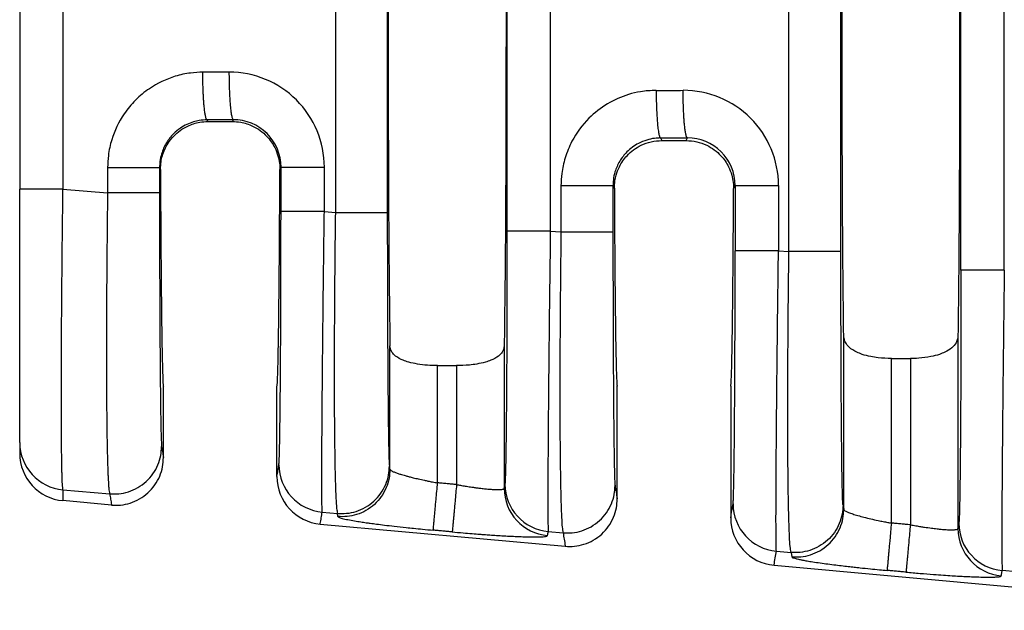
# Model space of a CAD drawing. Units: millimetres. Extents: x 364 to 643, y 89 to 304.
# Drawn here: x 543 to 556, y 167 to 175 of the extents above; entities that cross this region are included whole.
import ezdxf

# ---------------------------------------------------------------- set-up
doc = ezdxf.new("R2010")
doc.units = ezdxf.units.MM
doc.layers.add('DIM', color=1, linetype='Continuous')
doc.dimstyles.new('ME10_DIM_3', dxfattribs={"dimtxt": 3.5, "dimasz": 3.5, "dimexe": 2, "dimexo": 0, "dimtad": 0, "dimtih": 1, "dimtoh": 1, "dimdsep": 46, "dimtxsty": 'Standard', "dimsah": 1, "dimcen": 0.09, "dimclrd": 7, "dimclre": 7, "dimclrt": 7, "dimadec": 0, "dimazin": 0, "dimtfac": 1, "dimtdec": 4, "dimtofl": 0, "dimtmove": 0, "dimatfit": 0, "dimfxl": 1, "dimtolj": 1, "dimtzin": 0, "dimarcsym": 0})

# ---------------------------------------------------------------- blocks, each defined once
blk = doc.blocks.new('*D33')
at = {"layer": 'Defpoints', "color": 0, "transparency": 16777216}
for p in [(542.9497954978737, 169.6555233226811), (615.6496335842442, 164.1236679823469), (615.6496335842442, 156.0992238761203)]:
    blk.add_point(p, dxfattribs=at)
at = {"layer": 'DIM', "lineweight": -2, "transparency": 16777216}
for p, q in [((542.9497954978737, 166.1555233226811), (542.9497954978737, 152.5992238761203)), ((615.6496335842442, 160.6236679823469), (615.6496335842442, 152.5992238761203)), ((546.4497954978737, 156.0992238761203), (571.0497145410346, 156.0992238761203)), ((612.1496335842442, 156.0992238761203), (587.5497145410831, 156.0992238761203))]:
    blk.add_line(p, q, dxfattribs=at)
at = {"layer": 'DIM', "transparency": 16777216}
for points in [[(546.4497954978737, 156.6825572094537), (546.4497954978737, 155.515890542787), (542.9497954978737, 156.0992238761203)], [(612.1496335842442, 156.6825572094537), (612.1496335842442, 155.515890542787), (615.6496335842442, 156.0992238761203)]]:
    blk.add_solid(points, dxfattribs=at)
at = {"layer": 'DIM', "transparency": 16777216, "insert": (579.2997145410588, 156.0992238761203), "char_height": 3.5, "attachment_point": 5, "rotation": 0.00013888888888888892}
blk.add_mtext('\\A1;72.7', dxfattribs=at)

msp = doc.modelspace()

# ---------------------------------------------------------------- linework, layer by layer
at = {"color": 7, "linetype": 'Continuous'}
for p, q in [((553.293929491585, 172.2239695855799), (553.2939294915968, 178.7733663791151)), ((553.9926222502589, 172.2239697328693), (553.9926222502589, 178.7733662318254)), ((547.1945496383212, 178.2480566764047), (547.1945496383331, 172.7492792882882)), ((547.8932423969944, 178.2480565291141), (547.8932423969944, 172.7492794355792)), ((542.9497954978737, 177.9326007556112), (542.9497954978737, 173.0647472495299)), ((545.4813340670655, 173.9747021222124), (545.4698225164472, 173.9977269769812)), ((545.8220240717127, 173.9982858588879), (545.8102331014228, 173.9747021222124)), ((545.4813340670655, 173.9747021222124), (545.8102331014228, 173.9747021222124)), ((551.5669853224738, 173.7531521017682), (551.5841010785796, 173.718917982347)), ((551.5841010785796, 173.718917982347), (551.9114660899087, 173.718917982347)), ((551.9114660899087, 173.718917982347), (551.9288689469714, 173.7537263474155)), ((544.842896987377, 173.3295767306784), (544.8302501869489, 173.3548878421783)), ((546.4636294035126, 173.3595130383716), (546.4486699030397, 173.3295917597189)), ((542.9497954978737, 169.6555233226811), (542.9497954978737, 173.0647472495299)), ((543.5318524690537, 173.0647294500091), (544.131557428274, 173.0130798001397)), ((550.9274129929755, 173.1103129669653), (550.946031162088, 173.0730521016602)), ((552.5495356684896, 173.0730731167949), (552.5704742787713, 173.1149535268992)), ((547.0463078506357, 172.7620466271486), (547.1945496383331, 172.7492792882882)), ((550.0852965974111, 172.5003134159842), (550.2287202343007, 172.4879610408464)), ((553.1531527258943, 172.2360939986698), (553.293929491585, 172.2239695855799)), ((554.030490986258, 168.7538536751532), (554.030490352645, 171.0945108118608)), ((555.5670768158433, 171.0945108118612), (555.5670761822303, 168.4976758109028)), ((547.928490986258, 169.2952013226394), (547.9284903799145, 170.957224828608)), ((549.4650767885738, 170.9572248286082), (549.4650761822303, 169.039023458389)), ((548.5691765899844, 170.6897122111452), (548.8243905785038, 170.6897122111452)), ((548.5691765899844, 169.1118681809445), (548.5691765899844, 170.6897122111452)), ((548.8243905785038, 170.6897122111452), (548.8243905785038, 169.0886669189038)), ((554.6711765899845, 170.7847468189868), (554.9263905785037, 170.7847468189868)), ((554.6711765899845, 168.5705205334584), (554.6711765899845, 170.7847468189868)), ((554.9263905785037, 170.7847468189868), (554.9263905785037, 168.5473192714176)), ((544.8830335842441, 169.4516710963677), (544.8830335842441, 170.413667982347)), ((546.4085335842441, 169.1965009865993), (546.4085335842442, 170.413667982347)), ((550.9850335842441, 168.8969438236405), (550.9850335842442, 170.413667982347)), ((552.5105335842441, 170.413667982347), (552.5105335842441, 168.641773713872)), ((542.9497954978737, 169.6555233226811), (542.9497954978737, 169.5088117347103)), ((547.928490986258, 169.2952013226394), (547.9214416972112, 169.3383500971141)), ((543.5319318400116, 169.0190246782116), (544.1598362194801, 168.9649463504472)), ((544.1846641568073, 168.8129742939321), (543.5319320291063, 168.8723135782686)), ((554.0208215504756, 168.8130403943991), (554.030490986258, 168.7538536751532)), ((547.0181432729768, 168.7187743682636), (547.2228284313355, 168.7011458384338)), ((547.2298777237081, 168.6579970380549), (547.2228284313355, 168.7011458384338)), ((546.9910476895747, 168.557848518226), (550.2866641568073, 168.2582470212049)), ((550.0571320197182, 168.4570411571022), (550.2569990255067, 168.439827591154)), ((553.1249881482354, 168.1928217397849), (553.3222082846307, 168.1758361357217)), ((553.3222082846307, 168.1758361357217), (553.3318777237082, 168.1166493905687)), ((553.0930476895746, 168.0031212454988), (556.3886641568074, 167.7035197484776)), ((556.3541618315334, 167.9147088318607), (556.1617563271501, 167.9312797752507))]:
    msp.add_line(p, q, dxfattribs=at)
for centre, radius, start, end in [((545.7664868921997, 173.3590796919767), 1.279821013574691, 0.0194263601791611, 90.11054954795958), ((551.8733317674578, 173.1145201805038), 1.279821013575288, 0.01942636020521621, 90.11054954792702), ((545.8245484343115, 173.3592098033671), 0.6390810411415351, 0.0271860460432827, 90.22631824397067), ((551.9313933095705, 173.1146502918951), 0.6390810411412046, 0.02718604601559916, 90.2263182439902), ((543.589269706941, 169.6559232517863), 0.639474334125735, 180.0358329491965, 264.8557188222554), ((543.5893567688262, 169.5092917953441), 0.639561451121472, 180.0430067365137, 264.8486073287277), ((547.0758757036388, 169.3566578627547), 0.6404907384922716, 180.060761399742, 264.8284649185326), ((547.049463224704, 169.1961106756648), 0.6409297593050348, 179.965108234865, 264.7706987205683), ((550.1148644503796, 169.0949246515795), 0.6404907384784154, 180.060761399698, 264.8284649184868), ((550.1055668496385, 169.0397025522581), 0.6404910274200818, 180.0607490475591, 264.8284219686662), ((553.1827205788977, 168.8307052342761), 0.6404907384923318, 180.0607613580001, 264.8284649184998), ((553.151463224704, 168.6413834029374), 0.6409297593049798, 179.9651082348617, 264.7706987205748), ((556.2194887578113, 168.569163269728), 0.640490738478415, 180.060761399698, 264.8284649184934), ((556.2075668496386, 168.498354904772), 0.6404910274200676, 180.0607490475591, 264.8284219686664)]:
    msp.add_arc(centre, radius, start, end, dxfattribs=at)
for points in [[(547.9284903799145, 180.040111136086), (547.9155686192815, 178.9128166020119), (547.9070514166826, 177.3282677709246), (547.9040797928228, 175.4986679823471), (547.9070514166826, 173.6690681937695), (547.9155686192815, 172.0845193626821), (547.9284903799145, 170.957224828608)], [(549.4650767885738, 180.0401111360856), (549.4779985492067, 178.9128166020114), (549.4865157518055, 177.3282677709242), (549.4894873756654, 175.4986679823469), (549.4865157518055, 173.6690681937696), (549.4779985492067, 172.0845193626824), (549.4650767885738, 170.9572248286082)], [(554.030490352645, 171.0945108118608), (554.0186824713182, 172.2297177538508), (554.0109752133208, 173.7592725097383), (554.0082985741078, 175.4986679823471), (554.0109752133208, 177.2380634549558), (554.0186824713182, 178.7676182108432), (554.030490352645, 179.9028251528331)], [(555.5670761822303, 179.9026993641316), (555.5788846179684, 178.7676024872546), (555.5865919551674, 177.238063454955), (555.5892685943804, 175.4986679823466), (555.5865919551674, 173.7592725097382), (555.57888469717, 172.2297177538511), (555.5670768158433, 171.0945108118612)], [(555.6072424578028, 171.9745545771624), (555.6072424577488, 173.7366112797543), (555.6072424576947, 175.4986679823462), (555.6072424577488, 177.2607246849382), (555.6072424578028, 179.0227813875302)], [(556.189920904843, 171.9745520341327), (556.1899209042086, 173.7366100082395), (556.1899209035743, 175.4986679823462), (556.1899209041981, 177.2607259564528), (556.189920904822, 179.0227839305595)], [(549.5026181503711, 178.4970200056787), (549.5026181503171, 176.9978439940125), (549.502618150263, 175.4986679823462), (549.5026181503171, 173.9994919706801), (549.5026181503711, 172.500315959014)], [(550.0852965973902, 178.4970225487079), (550.0852965967663, 176.9978452655271), (550.0852965961425, 175.4986679823462), (550.0852965967769, 173.9994906991652), (550.0852965974111, 172.5003134159842)], [(543.5318524299955, 177.932606511321), (543.531852525201, 176.7156387518803), (543.5318526204064, 175.4986709924395), (543.5318525447301, 174.2817002212243), (543.5318524690537, 173.0647294500091)], [(545.411816136144, 174.6383393997145), (545.2482504694636, 174.6275803278763), (545.0410638185243, 174.5828494210734), (544.6938154107834, 174.4167419117195), (544.5079730313308, 174.2630454565106), (544.353351435298, 174.0761528446014), (544.1871122985551, 173.7283781315313), (544.1421687248799, 173.5195468661007), (544.1315574482301, 173.3548861649517)], [(545.7640175384719, 174.638898323299), (545.632641553832, 174.6386898119019), (545.501265569137, 174.6384813354938), (545.4565408040438, 174.638410367527), (545.411816136144, 174.6383393997145)], [(545.4698225164472, 173.9977269769812), (545.4690632092162, 173.9979543874732), (545.4683039019851, 173.9981817979652), (545.464334666648, 174.0017128667822), (545.4608920190587, 174.0070765270858), (545.4568240038191, 174.0165145737321), (545.4527402111412, 174.0294113443016), (545.4486733638357, 174.045869642977), (545.4444809415461, 174.066998014679), (545.4403892824301, 174.0920826716638), (545.4364422505942, 174.1209405788193), (545.4326837101443, 174.1533887010333), (545.4291575251866, 174.1892440031937), (545.4251568054162, 174.2382054090881), (545.4216363224496, 174.2910616397135), (545.4186308607909, 174.3468911617408), (545.4161752049447, 174.4047724418411), (545.4137850677157, 174.4834577142755), (545.412355452246, 174.5619291609977), (545.411816136144, 174.6383393997145)], [(545.7640175384719, 174.638898323299), (545.7651560104036, 174.5233945462548), (545.7683766518187, 174.4053313547125), (545.7717747678474, 174.3285667483411), (545.7761297023173, 174.2559958054512), (545.7813590035933, 174.1898029016306), (545.7858047611194, 174.1455089925059), (545.7905964399347, 174.1066103004208), (545.7956483681794, 174.0734643158812), (545.8008748739935, 174.0464285293934), (545.8069835550066, 174.0230830799184), (545.813093551307, 174.0076354127389), (545.8164402506176, 174.0023319563591), (545.8197377931152, 173.9992223390081), (545.820880932414, 173.998754098948), (545.8220240717127, 173.9982858588879)], [(551.5089789421705, 174.3937645245015), (551.2970779446346, 174.3757567940494), (551.1382266245506, 174.3382745458603), (550.8530808484097, 174.2117991621651), (550.6051358373575, 174.0184705812976), (550.3764316358759, 173.7081227749349), (550.2842751045819, 173.4838032563189), (550.2393315309065, 173.2749719908878), (550.2287202542567, 173.1103112897387)], [(551.5089789421705, 174.3937645245015), (551.5537036100704, 174.3938354923141), (551.5984283751637, 174.3939064602808), (551.7346453944747, 174.3941226185592), (551.8708624137306, 174.3943388118266)], [(551.5089789421705, 174.3937645245015), (551.5101173896868, 174.278260752043), (551.5133380109712, 174.1601975666281), (551.5167361155883, 174.0834329649278), (551.5210910397215, 174.0108620269458), (551.5263203312132, 173.9446691279807), (551.530766081398, 173.9003752223897), (551.5355577526377, 173.8614765334295), (551.5406096728274, 173.8283305516907), (551.5458361698625, 173.8012947677641), (551.5519448405039, 173.7779493180633), (551.5580548250854, 173.7625016518728), (551.5614015151771, 173.7571981990939), (551.5646990480378, 173.7540885829409), (551.5658421852559, 173.7536203423546), (551.5669853224738, 173.7531521017682)], [(551.9288689469714, 173.7537263474155), (551.9281096383293, 173.7539537576799), (551.9273503296872, 173.7541811679443), (551.92338108354, 173.757712237438), (551.9199384265656, 173.7630759012665), (551.915870403344, 173.7725139487006), (551.9117866033345, 173.7854107195124), (551.9077197492522, 173.801869017921), (551.9035273198917, 173.8229973915807), (551.8994356541816, 173.8480820507551), (551.8954886161117, 173.8769399603234), (551.8917300696719, 173.9093880851647), (551.8882038788519, 173.9452433901583), (551.884203151774, 173.9942047996884), (551.8806826612632, 174.0470610340138), (551.877677191603, 174.102890559682), (551.8752215270773, 174.1607718432402), (551.8728313768734, 174.2394571199064), (551.871401746616, 174.31792857027), (551.8708624137306, 174.3943388118266)], [(545.4698225164472, 173.9977269769812), (545.3650506920978, 173.9887557942536), (545.2859467272336, 173.9701230218252), (545.1118815694094, 173.8869120062275), (545.0182588309843, 173.8093796771821), (544.9212275179029, 173.6847021014653), (544.8575642655454, 173.5403590061617), (544.8354277116479, 173.436387001871), (544.8302501869489, 173.3548878421783)], [(545.8220240717127, 173.9982858588879), (545.69064839934, 173.9980773888106), (545.559272726984, 173.9978689187301), (545.514547670313, 173.9977979479328), (545.4698225164472, 173.9977269769812)], [(544.842896987377, 173.3295767306784), (544.850954304138, 173.4343089366633), (544.8687008504587, 173.5134833526257), (544.9448824686049, 173.6810894941398), (545.0176202536925, 173.7742795517212), (545.1075116173154, 173.8533784270784), (545.2104994491765, 173.9142185364962), (545.3700832679431, 173.9649114512892), (545.4813340670655, 173.9747021222124)], [(545.8102331014228, 173.9747021222124), (545.9214921104718, 173.9649099949694), (546.0810927090706, 173.9142067858983), (546.1840668999415, 173.8533701936185), (546.2739472048642, 173.7742792436185), (546.379428470236, 173.6237498230973), (546.4228745729996, 173.5134549931362), (546.4439257322176, 173.4107012012852), (546.4486699030397, 173.3295917597189)], [(551.5669853224738, 173.7531521017682), (551.4861182277267, 173.7477661508437), (551.3831095332598, 173.7255481466121), (551.2710763678878, 173.6795646612129), (551.1154216370111, 173.5648048019692), (551.0183903239268, 173.4401272262478), (550.954727071572, 173.2957841309492), (550.9325905176746, 173.1918121266593), (550.9274129929755, 173.1103129669653)], [(550.946031162088, 173.0730521016602), (550.9537863499053, 173.1764054234583), (550.9710524446539, 173.2548599896253), (551.0137719967017, 173.3649358939397), (551.1174006275878, 173.5149656661688), (551.2057295158583, 173.5940820922195), (551.3070642529519, 173.6553942360866), (551.4419786048962, 173.7028371739034), (551.5841010785796, 173.718917982347)], [(551.5669853224738, 173.7531521017682), (551.6117104763398, 173.7532230727198), (551.6564355330106, 173.7532940435171), (551.7926522399828, 173.7535101954679), (551.9288689469714, 173.7537263474155)], [(551.9114660899087, 173.718917982347), (552.0536004346699, 173.7028344518897), (552.1885248641532, 173.6553836091662), (552.2898474325145, 173.5940748514803), (552.3781665021731, 173.5149657079636), (552.4818039009541, 173.3649183657401), (552.5245219670425, 173.25483467232), (552.5449483068451, 173.1533949538436), (552.5495356684896, 173.0730731167949)], [(544.1315574482301, 173.3548861649517), (544.2537645737602, 173.3548864444883), (544.3814224153244, 173.3548866693813), (544.5064507525533, 173.3548868488144), (544.6195514183929, 173.354887003565), (544.7122082744726, 173.3548871587425), (544.7788211726811, 173.3548873377487), (544.8092839860996, 173.3548875305639), (544.8302501869489, 173.3548878421783)], [(544.1315574482301, 173.3548861649517), (544.1315574367998, 173.3077646069408), (544.1315574253696, 173.2606428392804), (544.1315574257326, 173.13686131971), (544.131557428274, 173.0130798001397)], [(544.8302501869489, 173.3548878421783), (544.8302501869459, 173.3077652359008), (544.830250186943, 173.2606428392804), (544.8302501869421, 173.1368613933555), (544.8302501869355, 173.0130799474306)], [(544.842896987377, 173.3295767306784), (544.8445612179129, 172.9643253734431), (544.8464697702067, 172.6170955085752), (544.8486110522832, 172.2893919237002), (544.8509734721672, 171.9827194064436), (544.8535454378836, 171.6985827444308), (544.8563153574571, 171.4384867252874), (544.8592716389126, 171.2039361366387), (544.8623839110934, 170.9975798620534), (544.8656183164245, 170.821438908238), (544.8689580333032, 170.676076247525), (544.8723862401272, 170.5620548522469), (544.8758861152937, 170.4799376947361), (544.8794408372001, 170.4302877473253), (544.8830335842441, 170.413667982347)], [(546.4085335842442, 170.413667982347), (546.412126331288, 170.4302877473253), (546.4156810531946, 170.479937694736), (546.419180928361, 170.5620548522467), (546.422609135185, 170.6760762475249), (546.4259488520638, 170.821438908238), (546.4291832573948, 170.9975798620534), (546.4322955295756, 171.2039361366388), (546.4352518102205, 171.438486769104), (546.438021724119, 171.6985830949627), (546.440593674432, 171.982720589488), (546.44295606432, 172.2893947279532), (546.4450972969435, 172.6171009856312), (546.4470057754631, 172.9643348377954), (546.4486699030397, 173.3295917597189)], [(546.4636294035126, 173.3595130383716), (546.4808845872635, 173.3595131398967), (546.5055165867354, 173.359513204941), (546.5588884847992, 173.3595132699963), (546.6330899784184, 173.3595133293529), (546.7246466216063, 173.3595133885836), (546.8281480862303, 173.3595134537649), (546.9373600244134, 173.3595135300484), (547.0463078322118, 173.3595136203343)], [(546.4636294036164, 172.7620491701782), (546.4636294035624, 172.9114148921021), (546.4636294035083, 173.060780614026), (546.4636294035105, 173.2101468261988), (546.4636294035126, 173.3595130383716)], [(547.0463078506357, 172.7620466271486), (547.0463078500118, 172.9114136205873), (547.0463078493879, 173.060780614026), (547.0463078407998, 173.2101471171802), (547.0463078322118, 173.3595136203343)], [(543.5318524690537, 173.0647294500091), (543.422473193236, 173.064732220019), (543.3128112117299, 173.0647345553019), (543.2597422723842, 173.0647355842644), (543.2089406812574, 173.0647365451826), (543.1611727804743, 173.0647374597786), (543.1172049121592, 173.0647383497744), (543.0776583590612, 173.0647392422906), (543.0430999384383, 173.0647401583434), (543.0138254145766, 173.0647411187292), (542.9901305517614, 173.0647421442442), (542.9720312659272, 173.0647432603577), (542.9594421076587, 173.0647444759705), (542.9537278133607, 173.0647455932805), (542.9497954978737, 173.0647472495299)], [(543.5319318400116, 169.0190246782116), (543.5265911674043, 169.063670335468), (543.5224860766455, 169.1380500046904), (543.51947217954, 169.2252457923736), (543.5178835161951, 169.2867192873697), (543.5159266406991, 169.3844267107367), (543.5138942449768, 169.5253606063373), (543.5120790209529, 169.7165135180342), (543.510773660552, 169.9648779896903), (543.5102708556989, 170.2774465651683), (543.5103985969304, 170.4526740035656), (543.5110210535399, 170.7104269241092), (543.5124924888528, 171.0503563295985), (543.5151671661944, 171.472113222833), (543.5193993488899, 171.975348606612), (543.5235837560007, 172.3852837222693), (543.5278428988909, 172.7517898349827), (543.5318524690537, 173.0647294500091)], [(550.2287202542567, 173.1103112897387), (550.2287202428265, 172.9547239555766), (550.2287202313962, 172.7991366214145), (550.2287202328484, 172.6435488311304), (550.2287202343007, 172.4879610408464)], [(550.9274129929755, 173.1103129669653), (550.9064467921262, 173.1103126553509), (550.8759839787077, 173.1103124625357), (550.8093710804992, 173.1103122835295), (550.7167142244194, 173.110312128352), (550.6036135585799, 173.1103119736014), (550.4785852213512, 173.1103117941683), (550.3509273797868, 173.1103115692753), (550.2287202542567, 173.1103112897387)], [(550.9274129929755, 173.1103129669653), (550.9274129929726, 172.9547247941899), (550.9274129929696, 172.7991366214145), (550.9274129929659, 172.6435489047759), (550.9274129929622, 172.4879611881373)], [(550.946031162088, 173.0730521016602), (550.9477741044336, 172.7365899346722), (550.9497300593025, 172.4176243356424), (550.9518886216049, 172.1173957679884), (550.9542393862512, 171.8371446951279), (550.9567719481516, 171.5781115804785), (550.9594759022167, 171.3415368874579), (550.9623408433565, 171.1286610794837), (550.9653401232206, 170.9416558336329), (550.9684443786575, 170.7821722879484), (550.9716391323761, 170.6506700972968), (550.9749099070852, 170.5476089165444), (550.9782422254937, 170.4734484005576), (550.9816216103104, 170.428648204203), (550.9850335842442, 170.413667982347)], [(552.5105335842441, 170.413667982347), (552.5139455581779, 170.428648204203), (552.5173249429946, 170.4734484005575), (552.520657261403, 170.5476089165442), (552.5239280361121, 170.6506700972965), (552.5271227898306, 170.782172287948), (552.5302270452676, 170.9416558336323), (552.5332263251317, 171.1286610794829), (552.5360912652864, 171.3415369487255), (552.5387952124553, 171.5781120706263), (552.5413277556377, 171.8371463493793), (552.543678483833, 172.1173996891785), (552.5458369860405, 172.4176319942181), (552.5477928512596, 172.7366031686922), (552.5495356684896, 173.0730731167949)], [(552.5704742787713, 173.1149535268992), (552.5877294625222, 173.1149536284244), (552.6123614619942, 173.1149536934687), (552.6657333600579, 173.114953758524), (552.7399348536769, 173.1149538178806), (552.831491496865, 173.1149538771112), (552.934992961489, 173.1149539422925), (553.044204899672, 173.1149540185761), (553.1531527074704, 173.114954108862)], [(552.5704742787713, 173.1149535268992), (552.5704742787691, 172.8952390354748), (552.5704742787669, 172.6755245440505), (552.570474278821, 172.455810542875), (552.5704742788752, 172.2360965416995)], [(553.1531527074704, 173.114954108862), (553.1531527160585, 172.8952393264562), (553.1531527246466, 172.6755245440505), (553.1531527252704, 172.4558092713601), (553.1531527258943, 172.2360939986698)], [(544.131557428274, 173.0130798001397), (544.1286898344816, 172.7886765545668), (544.1257275641105, 172.5310607352828), (544.1228560493881, 172.2447109697607), (544.1202607225418, 171.934105885474), (544.1191426581437, 171.7741660888599), (544.1179650697459, 171.5735789623421), (544.1169257725055, 171.3398782462482), (544.1162225815799, 171.0805976809058), (544.1160533121264, 170.8032710066427), (544.1166157793022, 170.5154319637866), (544.1181077982644, 170.224614292665), (544.1205780214591, 169.9520480285306), (544.1236621415685, 169.7274535455977), (544.1271108882557, 169.5464070200493), (544.130674991184, 169.4044846280686), (544.1341051800168, 169.2972625458386), (544.1371521844171, 169.2203169495423), (544.1395667340485, 169.1692240153628), (544.1450381065863, 169.0787814519368), (544.1503734297853, 169.0186741261874), (544.1553727764739, 168.9827723287968), (544.1598362194801, 168.9649463504472)], [(544.8302501869355, 173.0130799474306), (544.8092839851367, 173.0130799200652), (544.7788211704574, 173.0130799031325), (544.712208269631, 173.0130798874125), (544.6195514102532, 173.0130798737851), (544.5064507408435, 173.0130798601952), (544.3814224002194, 173.0130798444378), (544.2537645558222, 173.0130798246881), (544.131557428274, 173.0130798001397)], [(544.8302501869355, 173.0130799474306), (544.8305208812459, 172.5523087083857), (544.8313289358738, 172.0999327959965), (544.8323855332068, 171.7403603992429), (544.8336356731598, 171.4285916820733), (544.8349710857699, 171.1647549288137), (544.836283501074, 170.9489784237902), (544.8374646491095, 170.7813904513288), (544.8384062599134, 170.6621192957556), (544.8410647168815, 170.3775899806797), (544.8439974161745, 170.1331136171792), (544.847170734859, 169.9312388501691), (544.8505510500016, 169.7745143245641), (544.8544491079201, 169.6577606628122), (544.8584494871521, 169.6021506089656)], [(546.4353853253045, 169.355978631111), (546.4393999724564, 169.4110700685626), (546.443311916374, 169.5275769865344), (546.4445847250969, 169.5797429691829), (546.4462939231478, 169.662137156714), (546.448337366541, 169.7806322073692), (546.4506129112906, 169.9411007793901), (546.4530184134109, 170.1494155310183), (546.455451728916, 170.4114491204954), (546.4575625327961, 170.6955359948987), (546.4592320152857, 170.9749289307234), (546.4605123444721, 171.2396212614691), (546.4614556884427, 171.4796063206352), (546.4621142152844, 171.6848774417214), (546.4625400930845, 171.8454279582271), (546.4632165801576, 172.194284137369), (546.4635440270076, 172.5030179608848), (546.4636294036164, 172.7620491701782)], [(547.0463078506357, 172.7620466271486), (546.9373600416458, 172.762047021675), (546.8281481012199, 172.7620473550149), (546.7246466335739, 172.7620476398406), (546.6330899869893, 172.7620478986634), (546.5588884900721, 172.7620481580367), (546.5055165892712, 172.7620484423119), (546.4808845883863, 172.7620487265393), (546.4636294036164, 172.7620491701782)], [(547.0181432729768, 168.7187743682636), (547.0159219046601, 168.7622341317112), (547.0144742785325, 168.835231870518), (547.0136252500142, 168.9221269375818), (547.0129995093299, 169.1076920723435), (547.0132806389965, 169.3468424121296), (547.0144588868787, 169.63654053253), (547.0165245008415, 169.9737490091344), (547.0196691909001, 170.3793668885941), (547.0232309675914, 170.7734053035433), (547.0268506593593, 171.1352360112092), (547.0301690946476, 171.4442307688192), (547.0328271019002, 171.6797613336006), (547.036321497293, 171.9765107587889), (547.0408076706601, 172.339587943059), (547.0463078506357, 172.7620466271486)], [(547.1945496383331, 172.7492792882882), (547.1880746500149, 172.2066550116004), (547.1832529326008, 171.6703053736176), (547.1798247061668, 171.0496545600013), (547.1791013285815, 170.4760123794463), (547.1811000083234, 169.960813780813), (547.1840483516413, 169.6476031999314), (547.1877757294326, 169.3986839907317), (547.191886309636, 169.207031284852), (547.1959842601904, 169.0656202139303), (547.1996737490346, 168.9674259096045), (547.2025589441074, 168.9054235035126), (547.2120548515868, 168.767399907192), (547.2228284313355, 168.7011458384338)], [(547.1945496383331, 172.7492792882882), (547.3167567658811, 172.7492793128366), (547.4444146102785, 172.7492793325863), (547.5694429509026, 172.7492793483438), (547.6825436203121, 172.7492793619337), (547.7752004796898, 172.7492793755611), (547.8418133805163, 172.7492793912811), (547.8722761951957, 172.7492794082138), (547.8932423969944, 172.7492794355792)], [(547.8932423969944, 172.7492794355792), (547.8935130913036, 172.2885081975904), (547.8943211459326, 171.8361322841404), (547.8953777432658, 171.4765598873686), (547.8966278832189, 171.1647911701885), (547.8979632958291, 170.900954416926), (547.8992757111332, 170.685177911907), (547.9004568591687, 170.5175899394575), (547.9013984699724, 170.3983187839036), (547.9024652643678, 170.2755811444871), (547.9039066676094, 170.1280516285499), (547.9057289242481, 169.9667651867479), (547.9079382788354, 169.8027567697373), (547.9105409759226, 169.6470613281739), (547.9135432600607, 169.5107138127139), (547.9158383216646, 169.434190369897), (547.9179469878558, 169.383440852935), (547.9198283994369, 169.3532368869625), (547.9214416972112, 169.3383500971141)], [(549.5026181503711, 172.500315959014), (549.502344309188, 172.0372991420646), (549.5015288397154, 171.5836946960839), (549.5002308302626, 171.1590779312554), (549.4986864320249, 170.8031992606788), (549.4970822020731, 170.5162310894935), (549.4956046974779, 170.2983458228388), (549.4944404753098, 170.1497158658539), (549.4920071597726, 169.8876822821042), (549.4896016576313, 169.6793675360419), (549.4873261128721, 169.5188989692739), (549.485282669481, 169.400403923407), (549.4835734714441, 169.3180097400478), (549.4823006627473, 169.2658437608031), (549.4801027936974, 169.1924318960944), (549.4774478987977, 169.1307470566409), (549.4743740720592, 169.0942454199363)], [(550.0852965974111, 172.5003134159842), (549.9763487884189, 172.5003138105106), (549.8671368479899, 172.5003141438506), (549.7636353803402, 172.5003144286763), (549.6720787337521, 172.5003146874991), (549.5978772368317, 172.5003149468724), (549.5445053360281, 172.5003152311476), (549.5198733351418, 172.500315515375), (549.5026181503711, 172.500315959014)], [(550.0852965974111, 172.5003134159842), (550.0782572243228, 171.9553296989945), (550.0718158479591, 171.4180280619584), (550.0700003692308, 171.2581904034001), (550.067795580043, 171.0578639800714), (550.065332373825, 170.824566373529), (550.062741644006, 170.5658151653297), (550.0601542840154, 170.2891279370305), (550.0577011872826, 170.0020222701881), (550.0555132472368, 169.7120157463595), (550.0538005203824, 169.4404453549045), (550.0527180998089, 169.2166775448231), (550.0521475113943, 169.0362985016641), (550.0519702810168, 168.8948944109763), (550.0520679345543, 168.7880514583088), (550.0523219978849, 168.7113558292102), (550.0526139968866, 168.6603937092294), (550.0535079336503, 168.5702320656362), (550.0546378308104, 168.5103589197984), (550.0558853167165, 168.4746650306442), (550.0571320197182, 168.4570411571022)], [(550.2287202343007, 172.4879610408464), (550.2235640002318, 172.0673271534579), (550.2198882770595, 171.7053999431583), (550.2174235285685, 171.4089871261752), (550.2144367589134, 170.9025761862461), (550.2132742918587, 170.4781158394983), (550.2133899172038, 170.1359118034347), (550.2142374247481, 169.8762697955581), (550.215270604291, 169.6994955333714), (550.2189147670356, 169.331582596681), (550.2235667397882, 169.0542260731374), (550.2285425247469, 168.8552869902091), (550.2331581241099, 168.7226263753642), (550.2367295400751, 168.644105256071), (550.2451220237527, 168.5177134707339), (550.2569990255067, 168.439827591154)], [(550.2287202343007, 172.4879610408464), (550.3509273618488, 172.4879610653948), (550.4785852062462, 172.4879610851444), (550.6036135468703, 172.4879611009019), (550.7167142162799, 172.4879611144918), (550.8093710756576, 172.4879611281193), (550.8759839764841, 172.4879611438392), (550.9064467911634, 172.4879611607719), (550.9274129929622, 172.4879611881373)], [(550.9274129929622, 172.4879611881373), (550.9276836872684, 172.0271899526139), (550.9284917419004, 171.574814036703), (550.9295483392335, 171.2152416399393), (550.9307984791865, 170.9034729227633), (550.9321338917966, 170.6396361695013), (550.9334463071008, 170.4238596644796), (550.9346274551363, 170.2562716920244), (550.93556906594, 170.137000536462), (550.9368939724511, 169.9863872254807), (550.938760114131, 169.803251678156), (550.9411782815641, 169.6066622892029), (550.9441592653351, 169.4156874533362), (550.9477138560284, 169.2493955652706), (550.9516119139316, 169.1326419038484), (550.9556122931789, 169.0770318496722)], [(552.5422302005629, 168.8300260030989), (552.546244847704, 168.8851174399061), (552.5501567916326, 169.0016243580551), (552.5537075537745, 169.1670481250427), (552.556686167765, 169.3570982234206), (552.5591033819386, 169.5528236517009), (552.5609699446303, 169.7352734083956), (552.5622966041747, 169.885496492017), (552.5653348115706, 170.317398788344), (552.567713023727, 170.7985645638003), (552.5693849683431, 171.3194753297509), (552.5700614554165, 171.6683315090959), (552.5703889022665, 171.9770653326315), (552.5704742788752, 172.2360965416995)], [(553.1531527258943, 172.2360939986698), (553.0442049169044, 172.2360943931962), (552.9349929764785, 172.2360947265362), (552.8314915088324, 172.2360950113619), (552.7399348622479, 172.2360952701846), (552.6657333653309, 172.236095529558), (552.6123614645298, 172.2360958138331), (552.5877294636449, 172.2360960980605), (552.5704742788752, 172.2360965416995)], [(553.1249881482354, 168.1928217397849), (553.1222000387893, 168.2584154641618), (553.1204701252727, 168.3961743091014), (553.1201299484593, 168.458012788147), (553.1198682824047, 168.5558787153764), (553.1198732596254, 168.6967810645159), (553.1203330126374, 168.8877288092915), (553.1214356739569, 169.1357309234295), (553.1233693761001, 169.447796380656), (553.1243936694483, 169.5890946028697), (553.1259646762328, 169.7878059122247), (553.1281802034249, 170.0437816429244), (553.1311380579958, 170.3568731291724), (553.1349360469168, 170.7269317051724), (553.139671977159, 171.1538087051278), (553.1445554714635, 171.5649656804046), (553.149130109606, 171.9294010646644), (553.1531527258943, 172.2360939986698)], [(553.3222082846307, 168.1758361357217), (553.31033128355, 168.2537219901583), (553.3019387981631, 168.3801137852404), (553.2983673821744, 168.458634901141), (553.2937517827403, 168.5912955117326), (553.2887759976692, 168.7902345898987), (553.2841240247697, 169.0675911085228), (553.2804798618504, 169.4355040404883), (553.2794466822243, 169.6122783023052), (553.2785991745745, 169.8719203098167), (553.2784835491124, 170.2141243458302), (553.2796460160487, 170.6385846931532), (553.2826327855945, 171.1449956345929), (553.2861637558591, 171.553967078671), (553.2900758396042, 171.9171637558617), (553.293929491585, 172.2239695855799)], [(553.9926222502589, 172.2239697328693), (553.9716560484597, 172.2239697055041), (553.9411932337798, 172.2239696885717), (553.8745803329521, 172.2239696728519), (553.7819234735725, 172.2239696592246), (553.6688228041609, 172.2239696456348), (553.5437944635345, 172.2239696298775), (553.4161366191349, 172.2239696101281), (553.293929491585, 172.2239695855799)], [(554.0208215504756, 168.8130403943991), (554.0192082532091, 168.8279271780587), (554.0173268418092, 168.8581311368065), (554.0152181755406, 168.9088806499649), (554.0129231136675, 168.9854040968566), (554.0099208295335, 169.1217516071811), (554.0073181324425, 169.2774470440062), (554.0051087778438, 169.4414554569913), (554.0032865211873, 169.6027418957956), (554.0018451179224, 169.7502714100786), (554.0007783234987, 169.8730090494995), (553.9989414566335, 170.1174373786301), (553.9974348501502, 170.3593938490621), (553.996225511929, 170.5925562959385), (553.9952804498503, 170.8106025544021), (553.9945666717941, 171.007210459596), (553.9940511856411, 171.1760578466631), (553.993700999271, 171.3108225507463), (553.993307367416, 171.4936714140181), (553.9929615559557, 171.708423014456), (553.9927157789001, 171.9526611785697), (553.9926222502589, 172.2239697328693)], [(555.6072424578028, 171.9745545771624), (555.6071969409343, 171.7853150552899), (555.6070303022102, 171.5667705521835), (555.6066974136186, 171.3229627458342), (555.6061531471473, 171.0579333142327), (555.6052592977231, 170.7476290733788), (555.6042125448271, 170.4723701568382), (555.6030808757298, 170.2322193944729), (555.601932277702, 170.0272396161447), (555.6008347380142, 169.8574936517156), (555.5998562439372, 169.7230443310475), (555.5990647827416, 169.6239544840024), (555.5969797632162, 169.3959283893495), (555.5949044573708, 169.2079855681465), (555.5929031891151, 169.0564277865381), (555.5910402823586, 168.9375568106695), (555.5893800610107, 168.8476744066855), (555.5879868489811, 168.7830823407312), (555.5869249701792, 168.7400823789515), (555.5846213090731, 168.6636589858174), (555.5825048898068, 168.613094593737), (555.5806168630547, 168.5831245090472), (555.5789983794908, 168.5684840380848)], [(556.189920904843, 171.9745520341327), (556.0809730958507, 171.9745524286591), (555.9717611554216, 171.9745527619991), (555.868259687772, 171.9745530468248), (555.7767030411837, 171.9745533056476), (555.7025015442634, 171.9745535650209), (555.6491296434599, 171.974553849296), (555.6244976425736, 171.9745541335234), (555.6072424578028, 171.9745545771624)], [(556.189920904843, 171.9745520341327), (556.1844207439141, 171.5520948553301), (556.1799345707318, 171.1890177642019), (556.1764401553908, 170.892266680107), (556.1696888282249, 170.2727239633163), (556.1642179779222, 169.700253572489), (556.1601375546685, 169.1862543645079), (556.1582038526501, 168.8741889148896), (556.1571011914382, 168.6261868077796), (556.1566414385161, 168.4352390693257), (556.1566364613667, 168.2943367256757), (556.1568981274731, 168.1964708029771), (556.1572383043185, 168.1346323273778), (556.1589682186662, 167.9968734553842), (556.1617563271501, 167.9312797752507)], [(554.6711765899845, 170.7847468189868), (554.493782170633, 170.7949537764082), (554.39397022881, 170.8107542921683), (554.2785064526759, 170.8413832196485), (554.2052361236582, 170.8710990433207), (554.1053490612214, 170.9370674216007), (554.0567429625207, 170.9976273428691), (554.0389711298236, 171.0392414256816), (554.030490352645, 171.0945108118608)], [(555.5670768158433, 171.0945108118612), (555.561240279892, 171.0489234049118), (555.5408324850841, 170.997642068275), (555.4826202537095, 170.9285331128929), (555.3923318995045, 170.8710994557704), (555.3190686505943, 170.8413859172285), (555.2036219990215, 170.8107593459622), (555.0391235167438, 170.7888019727712), (554.9263905785037, 170.7847468189868)], [(548.5691765899844, 170.6897122111452), (548.4317669784687, 170.6948613612802), (548.2983724722915, 170.7107671776791), (548.1808646493056, 170.73677495705), (548.1064005193998, 170.7622244630437), (548.005378657103, 170.8187910649806), (547.9554692744541, 170.8717768520258), (547.934485718296, 170.9169439372293), (547.9284903799145, 170.957224828608)], [(549.4650767885738, 170.9572248286082), (549.4563381814595, 170.9083297613366), (549.4380898144287, 170.8717645709633), (549.3881798843125, 170.8187842740248), (549.2871664738946, 170.7622243915696), (549.212695570013, 170.7367729736079), (549.0951711222993, 170.7107632452335), (548.997134819298, 170.6979293607566), (548.8243905785038, 170.6897122111452)], [(544.1598362194801, 168.9649463504472), (544.2825351290638, 168.9657061791687), (544.4107600860399, 168.9921608969602), (544.536271535879, 169.0472596694061), (544.6497213028896, 169.1298359663689), (544.7423277443376, 169.235203161572), (544.8086226320086, 169.3550508163778), (544.8465980367672, 169.4801871206748), (544.8584494871521, 169.6021506089656)], [(544.8584494871521, 169.6021506089656), (544.8703291883647, 169.5294348331423), (544.8822088895788, 169.4567190607889), (544.882632615185, 169.4541254320507), (544.8830335842441, 169.4516710963677)], [(544.1846641568073, 168.8129742939321), (544.3074074810918, 168.8136857042644), (544.435653744172, 168.8401824359376), (544.5611598391778, 168.8954198601838), (544.6745765655587, 168.9782212504419), (544.7671252286345, 169.083873739648), (544.8333470889686, 169.2040294618087), (544.8712466870041, 169.3294587483229), (544.8830335842441, 169.4516710963677)], [(546.4085335842441, 169.1965009865993), (546.4088991677719, 169.1986722573533), (546.409286901079, 169.2009750798979), (546.4223361131917, 169.2784768556794), (546.4353853253045, 169.355978631111)], [(547.2228284313355, 168.7011458384338), (547.3455273393648, 168.7019056672515), (547.4737522960988, 168.7283603851087), (547.5992637459436, 168.7834591575578), (547.7127135129485, 168.8660354545175), (547.8053199543926, 168.971402649715), (547.8716148420675, 169.0912503045263), (547.9095902468262, 169.2163866088233), (547.9214416972112, 169.3383500971141)], [(547.928490986258, 169.2952013226394), (547.9166395366196, 169.1732378295897), (547.878664132279, 169.0481015218115), (547.8123692447646, 168.9282538645338), (547.7197628033646, 168.8228866674118), (547.6063130363484, 168.740310368306), (547.4808015868866, 168.6852115934294), (547.3525766308389, 168.6587568718915), (547.2298777237081, 168.6579970380549)], [(547.928490986258, 169.2952013226394), (547.9307953966202, 169.2896242433364), (547.9388151616834, 169.2818415842364), (547.9553280841156, 169.2715896052688), (547.9935243379385, 169.2543561579471), (548.0385480242376, 169.2379864563576), (548.0828052431311, 169.2238343847897), (548.1187020947375, 169.2132538275329), (548.1460987079405, 169.2055792921223), (548.1871077499421, 169.1946339022738), (548.2417324978022, 169.1808749123129), (548.3099762285804, 169.1647595765654), (548.3918422193364, 169.1467451493568), (548.440255590575, 169.1366875399387), (548.4997631460762, 169.1248857044), (548.5691765899844, 169.1118681809445)], [(548.5112446453574, 168.4746642943784), (548.5119983564181, 168.4829500251997), (548.5136161002267, 168.5007406160244), (548.5161556501224, 168.5286715910337), (548.519635540969, 168.5669468057962), (548.5240253615868, 168.6152315481424), (548.52924495523, 168.6726439508123), (548.5351678956931, 168.7377931762101), (548.541630176416, 168.8088749814424), (548.5484465648609, 168.8838516603465), (548.5589193348973, 168.9990458717674), (548.5691765899844, 169.1118681809445)], [(548.8243905785038, 169.0886669189038), (548.760587860495, 169.0944671602085), (548.6967851424862, 169.1002674015132), (548.6329808662352, 169.1060677912289), (548.5691765899844, 169.1118681809445)], [(548.8243905785038, 169.0886669189038), (548.8141356570524, 168.9758443705821), (548.8036648358786, 168.8606499653964), (548.7968495668592, 168.7856731792203), (548.7903883089195, 168.7145912794124), (548.7844663407272, 168.6494419672136), (548.7792477219606, 168.592029479768), (548.7748589252661, 168.5437446494076), (548.7713801518709, 168.505469338283), (548.7688418718178, 168.4775382522024), (548.7672255588716, 168.4597475339704), (548.7664734341898, 168.4514616591802)], [(548.8243905785038, 169.0886669189038), (548.8769076110018, 169.0793452552578), (548.9407084768176, 169.068638750446), (549.0133898014923, 169.0573040131035), (549.0500253661905, 169.0519605763755), (549.0975782034035, 169.0454325910622), (549.1529285714485, 169.0384727938037), (549.2129567286429, 169.0318339212402), (549.2745429333038, 169.0262687100118), (549.3303710013803, 169.0227352256388), (549.3723902851603, 169.0215239294042), (549.4024888964573, 169.0219101951762), (549.4225549470841, 169.0231693968232), (549.4344765488541, 169.0245769082134), (549.4534180717227, 169.0289130526476), (549.4625167549891, 169.0340253275114), (549.4650761822303, 169.039023458389)], [(549.4650761822303, 169.039023458389), (549.4654526390641, 169.0412593124874), (549.4658291042305, 169.0434952160746), (549.4701015881448, 169.0688703181849), (549.4743740720592, 169.0942454199363)], [(550.2569990255067, 168.439827591154), (550.379697935108, 168.4405874198299), (550.5079228920665, 168.4670421376669), (550.6334343419057, 168.5221409101127), (550.7468841089162, 168.6047172070756), (550.8394905503642, 168.7100844022787), (550.9057854380352, 168.8299320570844), (550.9437608427938, 168.9550683613814), (550.9556122931789, 169.0770318496722)], [(550.9556122931789, 169.0770318496722), (550.969910591378, 168.989511817132), (550.9842088895788, 168.9019917880617), (550.984632615185, 168.8993981593234), (550.9850335842441, 168.8969438236405)], [(543.5319318400116, 169.0190246782116), (543.5319319345589, 168.9826189535681), (543.5319320291063, 168.9462132289246), (543.5319320291063, 168.9092634035966), (543.5319320291063, 168.8723135782686)], [(544.1598362194801, 168.9649463504472), (544.1717159221397, 168.8922305698261), (544.1835956247993, 168.819514789205), (544.184110789409, 168.8163614613973), (544.1846641568073, 168.8129742939321)], [(550.2866641568073, 168.2582470212049), (550.4094074810918, 168.2589584315372), (550.537653744172, 168.2854551632103), (550.6631598391778, 168.3406925874565), (550.7765765655588, 168.4234939777146), (550.8691252288146, 168.5291464669954), (550.9353470889686, 168.6493021890815), (550.9732466870205, 168.7747314756782), (550.9850335842441, 168.8969438236405)], [(552.5105335842441, 168.641773713872), (552.5108991677719, 168.643944984626), (552.511286901079, 168.6462478071706), (552.5267585508209, 168.7381369051348), (552.5422302005629, 168.8300260030989)], [(554.0208215504756, 168.8130403943991), (554.0089701000913, 168.691076906111), (553.970994695335, 168.5659406018159), (553.904699807664, 168.4460929470055), (553.8120933662246, 168.340725751808), (553.6986435992195, 168.2581494548446), (553.5731321493856, 168.2030506823979), (553.4449071926563, 168.1765959645399), (553.3222082846307, 168.1758361357217)], [(546.9910476895747, 168.557848518226), (546.9915656714418, 168.5609249119734), (546.9920448437522, 168.5637708083139), (547.0050940570325, 168.6412725884101), (547.0181432729768, 168.7187743682636)], [(553.3318777237082, 168.1166493905687), (553.4545766308389, 168.1174092244054), (553.5828015868866, 168.1438639459433), (553.708313036444, 168.1989627209944), (553.8217628033645, 168.2815390199257), (553.9143692447684, 168.3869062170531), (553.980664132279, 168.5067538743253), (554.0186395367249, 168.6318901822188), (554.030490986258, 168.7538536751532)], [(554.030490986258, 168.7538536751532), (554.0377213790586, 168.7430081390897), (554.0573280841153, 168.7302419577828), (554.0964234683724, 168.7126545668354), (554.1512759010683, 168.6930712717545), (554.2207020947374, 168.6719061800467), (554.3024977793746, 168.6498355714023), (554.3941810712674, 168.6275108626147), (554.4938422193375, 168.6053975018704), (554.5617291015244, 168.5914112102851), (554.621509520032, 168.5797537791798), (554.6711765899845, 168.5705205334584)], [(547.2298777237081, 168.6579970380549), (547.2391410378438, 168.6496286454233), (547.2600301946236, 168.6412904715635), (547.2861876435147, 168.633687744069), (547.362249094502, 168.6166953790567), (547.4512688662489, 168.6005668668055), (547.5387752337851, 168.5865893605243), (547.6102964721404, 168.576050013422), (547.6648581268181, 168.5684075633891), (547.7458683761456, 168.5575914286729), (547.8533573052329, 168.5440379366867), (547.9873549991903, 168.5281834148439), (548.147891543128, 168.510464190558), (548.2459277347492, 168.5002452321674), (548.3679309997382, 168.4881158830329), (548.5112446453574, 168.4746642943784)], [(554.6711765899845, 168.5705205334584), (554.6609193348972, 168.4576982242813), (554.6504465648609, 168.3425040128604), (554.643630176416, 168.2675273339562), (554.6371678956931, 168.196445528724), (554.6312449552299, 168.1312963033261), (554.6260253615868, 168.0738839006562), (554.621635540969, 168.0255991583101), (554.6181556501225, 167.9873239435476), (554.6156161002267, 167.9593929685383), (554.613998356418, 167.9416023777136), (554.6132446453573, 167.9333166468923)], [(554.9263905785037, 168.5473192714176), (554.862587860495, 168.5531195127224), (554.7987851424862, 168.558919754027), (554.7349808662352, 168.5647201437427), (554.6711765899845, 168.5705205334584)], [(554.9263905785037, 168.5473192714176), (554.9161356570525, 168.4344967230959), (554.9056648358787, 168.3193023179102), (554.8988495668593, 168.2443255317341), (554.8923883089196, 168.1732436319262), (554.8864663407272, 168.1080943197275), (554.8812477219606, 168.0506818322818), (554.8768589252661, 168.0023970019215), (554.8733801518708, 167.9641216907969), (554.8708418718178, 167.9361906047162), (554.8692255588716, 167.9183998864843), (554.8684734341898, 167.910114011694)], [(554.9263905785037, 168.5473192714176), (555.0014959519672, 168.5341286658915), (555.0649906197989, 168.5237158382511), (555.1153898014934, 168.5159563656172), (555.2101217276795, 168.5027040220237), (555.2851796375604, 168.4936487581062), (555.3406309123604, 168.4879884721714), (555.376542933304, 168.4849210625256), (555.4440966415036, 168.4808953546636), (555.490811667903, 168.4802150086867), (555.5203757308904, 168.4814647391797), (555.536476548854, 168.4832292607272), (555.5589705988463, 168.4890297046191), (555.5670761822303, 168.4976758109028)], [(555.5670761822303, 168.4976758109028), (555.5700567233926, 168.5153778217434), (555.573037264555, 168.5330798325841), (555.5760178220229, 168.5507819353344), (555.5789983794908, 168.5684840380848)], [(548.7664734341898, 168.4514616591802), (548.7026654578115, 168.4572623945547), (548.6388574814331, 168.4630631299293), (548.5750510633952, 168.4688637121538), (548.5112446453574, 168.4746642943784)], [(548.7664734341898, 168.4514616591802), (548.9116077210016, 168.438701544529), (549.0357787523287, 168.4284854952714), (549.136471326217, 168.4206978793551), (549.1959817788618, 168.4163148002658), (549.2720799133112, 168.4109672661492), (549.3609867597257, 168.4051118658617), (549.4589233482657, 168.39920518826), (549.5621107090915, 168.3937038222004), (549.6667698723636, 168.3890643565395), (549.7635516676046, 168.3858946047768), (549.8400407585684, 168.384481191555), (549.8985428047786, 168.3843827602566), (549.9413634657581, 168.3851579542641), (549.9708084010302, 168.3863654169598), (549.9891832701184, 168.3875637917264), (550.0208132452879, 168.3910768233053), (550.0404703720982, 168.3958342343017), (550.047833914765, 168.4018188132927)], [(550.047833914765, 168.4018188132927), (550.0482104850014, 168.4040549036404), (550.0485870469038, 168.4062909444906), (550.0528595319839, 168.4316660509174), (550.0571320197182, 168.4570411571022)], [(550.2569990255067, 168.439827591154), (550.271297325153, 168.3523075538158), (550.2855956247993, 168.2647875164778), (550.286110789409, 168.2616341886701), (550.2866641568073, 168.2582470212049)], [(553.0930476895746, 168.0031212454988), (553.0935656714418, 168.0061976392461), (553.0940448437523, 168.0090435355867), (553.1095164946618, 168.1009326378071), (553.1249881482354, 168.1928217397849)], [(553.3318777237082, 168.1166493905687), (553.3387001610948, 168.1096446538554), (553.3573335706717, 168.1015369448889), (553.3881876435149, 168.0923400965828), (553.4061771741456, 168.0878361521619), (553.4353672152117, 168.0812627973194), (553.4781659661289, 168.0726413866655), (553.5369816263126, 168.0619932748102), (553.6142223951779, 168.0493398163637), (553.7122964721402, 168.0347023659358), (553.8185490009822, 168.0200949265862), (553.9233489288747, 168.0066415541532), (554.0227897014267, 167.994579639111), (554.112964764247, 167.9841465719338), (554.1899675629443, 167.975579743096), (554.2498915431274, 167.9691165430719), (554.3890489530405, 167.9547382024507), (554.5115814613434, 167.942771285538), (554.6132446453573, 167.9333166468923)], [(554.8684734341898, 167.910114011694), (554.8046654578114, 167.9159147470685), (554.7408574814331, 167.9217154824431), (554.6770510633952, 167.9275160646677), (554.6132446453573, 167.9333166468923)], [(554.8684734341898, 167.910114011694), (555.0573879578457, 167.8936768635684), (555.2384713262181, 167.8793502318689), (555.371523911709, 167.8697954855901), (555.4866642710316, 167.862281197087), (555.5839257254722, 167.8565617707708), (555.663341596317, 167.8523916110525), (555.7249452048522, 167.849525122343), (555.7687698723639, 167.8477167090534), (555.8730797159781, 167.8443584413787), (555.9622209575027, 167.842982440212), (556.0352400058966, 167.8435984322627), (556.0911832701181, 167.8462161442403), (556.1205135439553, 167.8493710407271), (556.1382449503826, 167.8530450481908), (556.1471081778394, 167.8568683590709), (556.1498339147649, 167.8604711658065)], [(556.1498339147649, 167.8604711658065), (556.1528145609966, 167.8781733634033), (556.1557952072283, 167.8958755610001), (556.1587757671892, 167.9135776681254), (556.1617563271501, 167.9312797752507)]]:
    msp.add_spline(points, degree=3, dxfattribs=at)

# ---------------------------------------------------------------- dimensions: what is measured, and where the dimension line sits
at = {"layer": 'DIM'}
dim = msp.add_linear_dim(base=(615.6496335842442, 156.0992238761203), p1=(542.9497954978737, 169.6555233226811), p2=(615.6496335842442, 164.1236679823469), dimstyle='ME10_DIM_3', override={"dimexe": 3.5, "dimexo": 3.5, "dimgap": 3, "dimclrd": 256, "dimclre": 256, "dimclrt": 256}, dxfattribs=at)
dim.commit()
dim.dimension.update_dxf_attribs({"geometry": '*D33', "text_midpoint": (579.2997145410588, 156.0992238761203), "text_rotation": 0.0001388888888888889})

doc.saveas('drawing.dxf')
